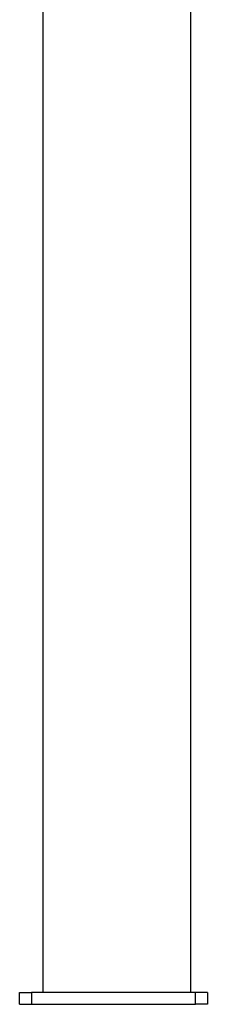
# Model space of a CAD drawing. Units: millimetres. Extents: x 2513 to 6160, y 1295 to 5370.
# Drawn here: x 5156 to 5236, y 2769 to 3188 of the extents above; entities that cross this region are included whole.
import ezdxf

# ---------------------------------------------------------------- set-up
doc = ezdxf.new("R2010")
doc.units = ezdxf.units.MM
doc.layers.add('1', color=7, linetype='CONTINUOUS', true_color=0xffffff)

msp = doc.modelspace()

# ---------------------------------------------------------------- linework, layer by layer
at = {"layer": '1', "color": 2, "linetype": 'Continuous'}
for p, q in [((5165.83, 2773.88), (5165.83, 4133.87)), ((5228.83, 2773.88), (5228.83, 3406.09)), ((5155.83, 2768.88), (5155.83, 2773.88)), ((5155.83, 2773.88), (5160.83, 2773.88)), ((5160.83, 2773.88), (5160.83, 2768.88)), ((5230.83, 2773.88), (5160.83, 2773.88)), ((5230.83, 2768.88), (5230.83, 2773.88)), ((5235.83, 2773.88), (5230.83, 2773.88)), ((5235.83, 2773.88), (5235.83, 2768.88)), ((5155.83, 2768.88), (5160.83, 2768.88)), ((5160.83, 2768.88), (5230.83, 2768.88)), ((5235.83, 2768.88), (5230.83, 2768.88))]:
    msp.add_line(p, q, dxfattribs=at)

doc.saveas('drawing.dxf')
